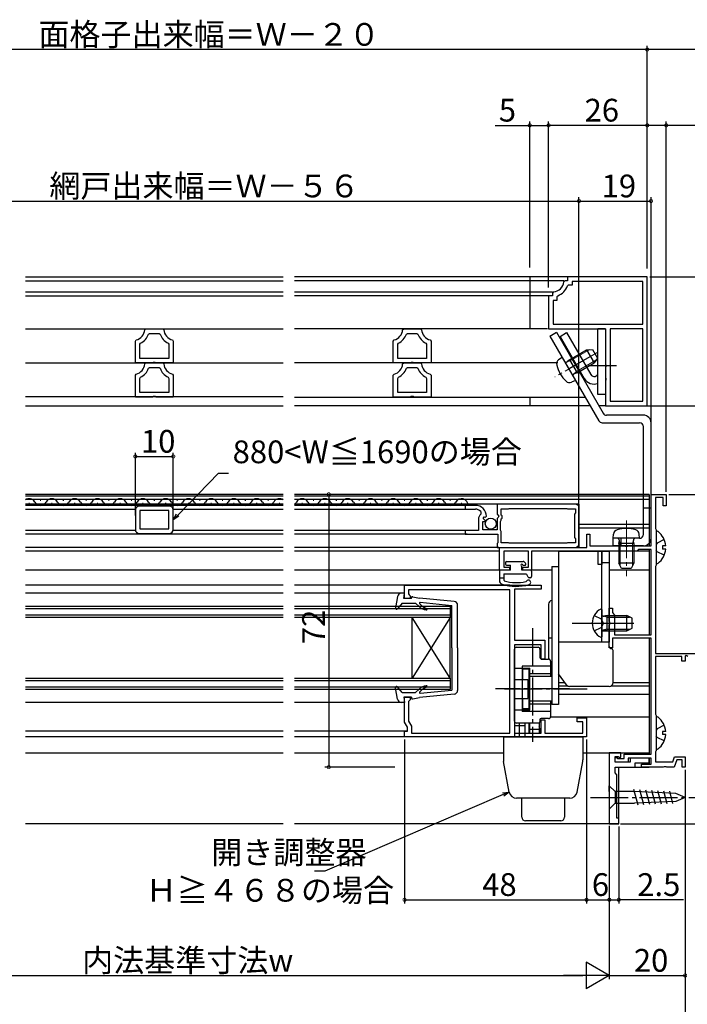
# Model space of a CAD drawing. Extents: x 0 to 990, y 0 to 1603.
# Drawn here: x 715 to 891, y 944 to 1204 of the extents above; entities that cross this region are included whole.
import ezdxf

# ---------------------------------------------------------------- set-up
doc = ezdxf.new("R2010")
doc.units = 0
doc.linetypes.add('YCENTER_1', pattern=[13, 10, -1, 1, -1])
doc.linetypes.add('YHIDDEN_1', pattern=[4, 3, -1])
for name, color, linetype in [('YKK_11', 7, 'CONTINUOUS'), ('YKK_12', 2, 'CONTINUOUS'), ('YKK_13', 4, 'CONTINUOUS'), ('YKK_D', 6, 'CONTINUOUS')]:
    doc.layers.add(name, color=color, linetype=linetype)
doc.styles.get("Standard").update_dxf_attribs({"font": 'txt', "bigfont": 'EXTFONT'})

msp = doc.modelspace()

# ---------------------------------------------------------------- linework, layer by layer
at = {"layer": 'YKK_11', "color": 0, "linetype": 'ByBlock', "lineweight": -2}
for p, q in [((859.508274, 1136.063618), (859.508271, 1135.063612)), ((880.508274, 1136.063567), (859.508274, 1136.063618)), ((880.508192, 1102.063566), (880.508274, 1136.063567)), ((880.508192, 1102.063566), (880.508274, 1136.063567)), ((858.794572, 1135.063588), (858.495818, 1134.790838)), ((859.508271, 1135.063612), (858.794572, 1135.063588)), ((859.750806, 1133.863483), (859.468014, 1133.663472)), ((860.708174, 1133.863608), (859.750806, 1133.863483)), ((860.708177, 1134.863587), (860.708174, 1133.863608)), ((879.308258, 1134.863542), (860.708177, 1134.863587)), ((879.308231, 1123.563554), (879.308258, 1134.863542)), ((854.508247, 1131.06363), (854.508226, 1122.363618)), ((855.508246, 1131.063627), (854.508247, 1131.06363)), ((855.508247, 1131.777295), (855.508246, 1131.063627)), ((855.780954, 1132.07604), (855.508247, 1131.777295)), ((856.708151, 1130.820856), (856.708149, 1129.863648)), ((856.908132, 1131.103714), (856.708151, 1130.820856)), ((855.708241, 1129.863425), (855.708226, 1123.563612)), ((856.708149, 1129.863648), (855.708241, 1129.863425)), ((855.708226, 1123.563612), (879.308231, 1123.563554)), ((747.998705, 1122.084042), (748.297788, 1122.360591)), ((748.297788, 1122.360591), (752.717389, 1122.360566)), ((748.981296, 1120.957756), (749.265114, 1121.160558)), ((749.265114, 1121.160558), (751.750038, 1121.160543)), ((751.750038, 1121.160543), (752.033851, 1120.957705)), ((752.717389, 1122.360566), (753.016462, 1122.083986)), ((815.998873, 1122.084042), (816.297956, 1122.360591)), ((816.297956, 1122.360591), (820.717557, 1122.360566)), ((816.981464, 1120.957756), (817.265282, 1121.160558)), ((817.265282, 1121.160558), (819.750206, 1121.160543)), ((819.750206, 1121.160543), (820.034019, 1120.957705)), ((820.717557, 1122.360566), (821.01663, 1122.083986)), ((854.508226, 1122.363618), (869.508226, 1122.36358)), ((869.508226, 1122.36358), (869.508218, 1113.021845)), ((870.708223, 1122.363579), (870.708177, 1103.263603)), ((879.308228, 1122.363557), (870.708223, 1122.363579)), ((879.308182, 1103.263582), (879.308228, 1122.363557)), ((879.308182, 1103.263582), (879.308228, 1122.363557)), ((745.507538, 1113.360619), (745.507569, 1119.117028)), ((745.507569, 1119.117028), (745.734872, 1119.408092)), ((746.707556, 1114.56061), (746.707577, 1118.287386)), ((746.707577, 1118.287386), (746.874266, 1118.556146)), ((754.140899, 1118.556007), (754.307565, 1118.287274)), ((754.307565, 1118.287274), (754.307547, 1114.560574)), ((755.280289, 1119.40799), (755.507566, 1119.116949)), ((755.507566, 1119.116949), (755.507538, 1113.360571)), ((813.507706, 1113.360619), (813.507737, 1119.117028)), ((813.507737, 1119.117028), (813.73504, 1119.408092)), ((814.707724, 1114.56061), (814.707745, 1118.287386)), ((814.707745, 1118.287386), (814.874434, 1118.556146)), ((822.141067, 1118.556007), (822.307733, 1118.287274)), ((822.307733, 1118.287274), (822.307715, 1114.560574)), ((823.280457, 1119.40799), (823.507734, 1119.116949)), ((823.507734, 1119.116949), (823.507706, 1113.360571)), ((749.98793, 1113.360598), (745.507538, 1113.360619)), ((754.307547, 1114.560574), (746.707556, 1114.56061)), ((754.307547, 1114.560574), (746.707556, 1114.56061)), ((747.998662, 1113.084042), (748.297745, 1113.360591)), ((748.297745, 1113.360591), (752.717346, 1113.360566)), ((750.24771, 1113.510585), (749.98793, 1113.360598)), ((750.767366, 1113.510573), (750.24771, 1113.510585)), ((751.027191, 1113.360593), (750.767366, 1113.510573)), ((755.507538, 1113.360571), (751.027191, 1113.360593)), ((752.717346, 1113.360566), (753.016419, 1113.083986)), ((817.988098, 1113.360598), (813.507706, 1113.360619)), ((822.307715, 1114.560574), (814.707724, 1114.56061)), ((822.307715, 1114.560574), (814.707724, 1114.56061)), ((815.99883, 1113.084042), (816.297913, 1113.360591)), ((816.297913, 1113.360591), (820.717514, 1113.360566)), ((818.247878, 1113.510585), (817.988098, 1113.360598)), ((818.767534, 1113.510573), (818.247878, 1113.510585)), ((819.027359, 1113.360593), (818.767534, 1113.510573)), ((823.507706, 1113.360571), (819.027359, 1113.360593)), ((820.717514, 1113.360566), (821.016587, 1113.083986)), ((869.628211, 1112.288644), (869.508201, 1112.105325)), ((869.508218, 1113.021845), (869.628228, 1112.838541)), ((869.628228, 1112.838541), (869.628211, 1112.288644)), ((745.507495, 1104.360619), (745.507526, 1110.117028)), ((745.507526, 1110.117028), (745.734829, 1110.408092)), ((748.981252, 1111.957756), (749.26507, 1112.160558)), ((749.26507, 1112.160558), (751.749994, 1112.160543)), ((751.749994, 1112.160543), (752.033807, 1111.957705)), ((755.280246, 1110.40799), (755.507523, 1110.116949)), ((755.507523, 1110.116949), (755.507495, 1104.360571)), ((813.507663, 1104.360619), (813.507693, 1110.117028)), ((813.507693, 1110.117028), (813.734997, 1110.408092)), ((816.98142, 1111.957756), (817.265238, 1112.160558)), ((817.265238, 1112.160558), (819.750162, 1112.160543)), ((819.750162, 1112.160543), (820.033975, 1111.957705)), ((823.280414, 1110.40799), (823.50769, 1110.116949)), ((823.50769, 1110.116949), (823.507663, 1104.360571)), ((869.508201, 1112.105325), (869.50821, 1109.521845)), ((746.707513, 1105.56061), (746.707534, 1109.287386)), ((746.707534, 1109.287386), (746.874223, 1109.556146)), ((754.140856, 1109.556007), (754.307522, 1109.287274)), ((754.307522, 1109.287274), (754.307504, 1105.560574)), ((814.70768, 1105.56061), (814.707701, 1109.287386)), ((814.707701, 1109.287386), (814.874391, 1109.556146)), ((822.141024, 1109.556007), (822.307689, 1109.287274)), ((822.307689, 1109.287274), (822.307671, 1105.560574)), ((869.508192, 1108.605325), (869.508176, 1102.063594)), ((869.628204, 1108.788644), (869.508192, 1108.605325)), ((869.50821, 1109.521845), (869.628219, 1109.338541)), ((869.628219, 1109.338541), (869.628204, 1108.788644)), ((754.307504, 1105.560574), (746.707513, 1105.56061)), ((754.307504, 1105.560574), (746.707513, 1105.56061)), ((750.247667, 1104.510585), (749.987887, 1104.360598)), ((750.767323, 1104.510573), (750.247667, 1104.510585)), ((751.027148, 1104.360593), (750.767323, 1104.510573)), ((822.307671, 1105.560574), (814.70768, 1105.56061)), ((822.307671, 1105.560574), (814.70768, 1105.56061)), ((818.247834, 1104.510585), (817.988055, 1104.360598)), ((818.76749, 1104.510573), (818.247834, 1104.510585)), ((819.027316, 1104.360593), (818.76749, 1104.510573)), ((749.987887, 1104.360598), (745.507495, 1104.360619)), ((755.507495, 1104.360571), (751.027148, 1104.360593)), ((817.988055, 1104.360598), (813.507663, 1104.360619)), ((823.507663, 1104.360571), (819.027316, 1104.360593)), ((869.508176, 1102.063594), (880.508192, 1102.063566)), ((870.708177, 1103.263603), (879.308182, 1103.263582)), ((881.507589, 1065.066691), (881.507589, 1078.666691)), ((881.507589, 1078.666691), (885.507589, 1078.666691)), ((885.507589, 1078.666691), (885.507589, 1075.666691)), ((861.507589, 1076.06669), (840.907589, 1076.06669)), ((840.907589, 1076.06669), (840.907589, 1073.435357)), ((884.707589, 1077.866691), (882.707589, 1077.866691)), ((882.707589, 1077.866691), (882.707589, 1069.666691)), ((884.707589, 1075.666691), (884.707589, 1077.866691)), ((745.507589, 1074.566692), (745.507589, 1069.366692)), ((754.507589, 1075.566692), (746.507589, 1075.566692)), ((754.307589, 1074.366692), (746.707589, 1074.366692)), ((746.707589, 1074.366692), (746.707589, 1069.566692)), ((754.307589, 1069.566692), (754.307589, 1074.366692)), ((755.507589, 1069.366692), (755.507589, 1074.566692)), ((835.207589, 1075.766692), (832.507589, 1075.766692)), ((832.507589, 1075.766692), (832.507589, 1074.766692)), ((832.507589, 1074.766692), (835.207589, 1074.766692)), ((836.594159, 1074.1657), (836.584934, 1073.472423)), ((840.907589, 1073.435357), (841.360797, 1072.895245)), ((842.007589, 1073.166687), (842.007589, 1074.866691)), ((842.007589, 1074.866691), (843.90759, 1074.866691)), ((843.90759, 1074.866691), (844.080794, 1074.966691)), ((844.080794, 1074.966691), (859.334383, 1074.966691)), ((859.334383, 1074.966691), (859.507587, 1074.866691)), ((859.507587, 1074.866691), (861.607589, 1074.866691)), ((861.607589, 1073.76669), (861.307589, 1073.466693)), ((861.307589, 1073.466693), (861.307589, 1067.266689)), ((861.607589, 1074.866691), (861.607589, 1073.76669)), ((862.507589, 1065.666691), (862.507589, 1075.066691)), ((885.507589, 1075.666691), (884.707589, 1075.666691)), ((836.007579, 1072.066692), (836.007579, 1069.16669)), ((837.107598, 1069.266687), (837.107598, 1071.466692)), ((837.107598, 1071.466692), (837.741226, 1071.466692)), ((837.266478, 1072.290641), (837.536868, 1072.758971)), ((837.843505, 1071.713614), (837.266478, 1072.290641)), ((837.536868, 1072.758971), (837.855825, 1072.673507)), ((837.741226, 1071.466692), (837.843505, 1071.713614)), ((837.855825, 1072.673507), (838.107589, 1072.866692)), ((841.207589, 1072.566688), (840.907589, 1072.266688)), ((840.907589, 1072.266688), (840.907589, 1069.266687)), ((841.360798, 1072.895245), (841.207589, 1072.566688)), ((841.807589, 1071.520281), (842.007589, 1071.866693)), ((841.807589, 1069.213101), (841.807589, 1071.520281)), ((842.207592, 1072.966687), (842.007589, 1073.166687)), ((842.007589, 1071.866693), (842.007589, 1072.166687)), ((842.007592, 1072.166687), (842.207592, 1072.366687)), ((842.207592, 1072.366687), (842.207592, 1072.966687)), ((746.507589, 1068.366692), (754.507589, 1068.366692)), ((746.707589, 1069.566692), (754.307589, 1069.566692)), ((746.707589, 1069.566692), (754.307589, 1069.566692)), ((836.007579, 1069.16669), (832.507589, 1069.16669)), ((832.507589, 1069.16669), (832.507589, 1068.16669)), ((832.507589, 1068.16669), (841.107589, 1068.16669)), ((840.907589, 1069.266687), (837.107598, 1069.266687)), ((841.107589, 1068.16669), (841.107589, 1065.866687)), ((842.007589, 1068.866689), (841.807589, 1069.213101)), ((842.007589, 1065.866691), (842.007589, 1068.866689)), ((864.607589, 1064.666691), (864.607589, 1068.166691)), ((864.607589, 1068.166691), (865.407589, 1068.166691)), ((865.407589, 1068.166691), (865.407589, 1065.066691)), ((882.707589, 1069.666691), (882.807589, 1069.493486)), ((882.807589, 1069.493486), (882.907589, 1069.320281)), ((882.907589, 1069.320281), (882.907589, 1060.013101)), ((841.107589, 1065.866687), (840.907589, 1065.666696)), ((840.907589, 1065.666696), (840.907589, 1064.666691)), ((843.907588, 1065.866691), (842.007589, 1065.866691)), ((844.080792, 1065.766691), (843.907588, 1065.866691)), ((859.334385, 1065.766691), (844.080792, 1065.766691)), ((859.507589, 1065.866691), (859.334385, 1065.766691)), ((861.607589, 1065.866691), (859.507589, 1065.866691)), ((861.307589, 1067.266689), (861.607589, 1066.966692)), ((861.607589, 1066.966692), (861.607589, 1065.866691)), ((840.907589, 1064.666691), (861.507589, 1064.666691)), ((841.507589, 1058.666691), (841.507589, 1064.666691)), ((841.507589, 1064.666691), (864.607589, 1064.666691)), ((849.207589, 1063.666691), (842.707589, 1063.666691)), ((842.707589, 1063.666691), (842.707589, 1059.466691)), ((849.207589, 1059.466691), (849.207589, 1063.666691)), ((867.607589, 1063.666691), (850.007589, 1063.666691)), ((850.007589, 1063.666691), (850.007589, 1058.666691)), ((865.407589, 1065.066691), (874.549331, 1065.066691)), ((867.607589, 1060.166691), (867.607589, 1063.666691)), ((877.807589, 1063.666691), (868.507589, 1063.666691)), ((868.507589, 1063.666691), (868.507589, 1060.166691)), ((874.549331, 1065.066691), (874.732634, 1064.946691)), ((874.732634, 1064.946691), (875.282544, 1064.946691)), ((875.282544, 1064.946691), (875.465847, 1065.066691)), ((875.465847, 1065.066691), (881.507589, 1065.066691)), ((878.007589, 1063.866691), (877.807589, 1063.666691)), ((878.207589, 1064.066691), (878.007589, 1063.866691)), ((881.507589, 1064.066691), (878.207589, 1064.066691)), ((881.507589, 1041.566691), (881.507589, 1064.066691)), ((844.207589, 1058.666691), (841.507589, 1058.666691)), ((842.707589, 1059.466691), (844.207589, 1059.466691)), ((844.207589, 1059.466691), (844.207589, 1058.666691)), ((847.707589, 1058.666691), (847.707589, 1059.466691)), ((847.707589, 1059.466691), (849.207589, 1059.466691)), ((850.007589, 1058.666691), (847.707589, 1058.666691)), ((868.507589, 1060.166691), (867.607589, 1060.166691)), ((882.807589, 1059.839896), (882.707589, 1059.666691)), ((882.707589, 1059.666691), (882.707589, 1036.666691)), ((882.907589, 1060.013101), (882.807589, 1059.839896)), ((816.507589, 1051.166691), (816.507589, 1054.666691)), ((816.507589, 1054.666691), (852.507589, 1054.666691)), ((844.307589, 1053.466691), (817.507589, 1053.466691)), ((817.507589, 1053.466691), (817.507589, 1052.366691)), ((844.307589, 1015.666683), (844.307589, 1053.466691)), ((852.507589, 1053.666691), (845.507589, 1053.666691)), ((845.507589, 1053.666691), (845.507589, 1049.666657)), ((852.507589, 1054.666691), (852.507589, 1053.666691)), ((818.007589, 1051.166691), (816.507589, 1051.166691)), ((817.507589, 1052.366691), (817.707589, 1052.166691)), ((817.707589, 1052.166691), (818.007589, 1051.866691)), ((818.007589, 1051.866691), (818.007589, 1051.166691)), ((845.507589, 1049.666657), (845.507589, 1041.066657)), ((870.507589, 1045.124949), (870.507589, 1048.666691)), ((870.507589, 1048.666691), (871.307589, 1048.666691)), ((871.307589, 1048.666691), (871.307589, 1047.466691)), ((871.307589, 1047.466691), (871.607589, 1047.166691)), ((870.627589, 1044.941646), (870.507589, 1045.124949)), ((870.627589, 1044.391736), (870.627589, 1044.941646)), ((871.607589, 1047.166691), (871.907589, 1046.866691)), ((871.907589, 1046.866691), (871.907589, 1041.566691)), ((870.507589, 1044.208433), (870.627589, 1044.391736)), ((870.507589, 1038.166691), (870.507589, 1044.208433)), ((845.507589, 1041.066657), (845.507589, 1040.166993)), ((845.507589, 1040.166993), (853.507589, 1040.166993)), ((853.507589, 1040.166993), (853.507589, 1035.166993)), ((881.507589, 1040.666691), (871.307589, 1040.666691)), ((871.307589, 1040.666691), (871.307589, 1038.166691)), ((871.907589, 1041.566691), (881.507589, 1041.566691)), ((881.507589, 1010.066691), (881.507589, 1040.666691)), ((852.507589, 1038.966993), (845.507589, 1038.966993)), ((845.507589, 1038.966993), (845.507589, 1015.666683)), ((852.507589, 1035.166993), (852.507589, 1038.966993)), ((871.307589, 1038.166691), (870.507589, 1038.166691)), ((853.507589, 1035.166993), (852.507589, 1035.166993)), ((882.707589, 1036.666691), (917.507589, 1036.666691)), ((889.607589, 1035.866691), (882.707589, 1035.866691)), ((882.707589, 1035.866691), (882.707589, 1020.666691)), ((889.607589, 1034.666691), (889.607589, 1035.866691)), ((890.507589, 1034.666691), (889.607589, 1034.666691)), ((890.80759, 1036.113101), (890.507589, 1035.939896)), ((890.507589, 1035.939896), (890.507589, 1034.666691)), ((891.234383, 1035.866691), (890.80759, 1036.113101)), ((816.507589, 1018.566682), (816.507589, 1025.166691)), ((816.507589, 1025.166691), (818.007619, 1025.166691)), ((817.707619, 1024.166691), (817.507619, 1023.966691)), ((817.507619, 1023.966691), (817.507619, 1018.834579)), ((818.007619, 1024.466691), (817.707619, 1024.166691)), ((818.007619, 1025.166691), (818.007619, 1024.466691)), ((817.507619, 1018.834579), (818.307589, 1017.448992)), ((852.507589, 1015.666683), (852.507589, 1019.166993)), ((852.507589, 1019.166993), (853.507589, 1019.166993)), ((853.507589, 1019.166993), (853.507589, 1015.666683)), ((862.007947, 1018.666191), (862.007947, 1019.666191)), ((862.007947, 1019.666191), (864.507589, 1019.666191)), ((864.507589, 1019.666191), (864.507589, 1014.666683)), ((882.707589, 1020.666691), (882.807589, 1020.493486)), ((882.807589, 1020.493486), (882.907589, 1020.320281)), ((882.907589, 1020.320281), (882.907589, 1011.013101)), ((817.307589, 1017.181041), (816.507589, 1018.566682)), ((816.507589, 1014.666682), (816.507589, 1016.166682)), ((816.507589, 1016.166682), (817.307589, 1016.166682)), ((817.307589, 1016.166682), (817.307589, 1017.181041)), ((818.307589, 1017.448992), (818.307589, 1015.666683)), ((863.507947, 1018.666191), (862.007947, 1018.666191)), ((863.507947, 1015.666683), (863.507947, 1018.666191)), ((864.507589, 1014.666683), (816.507589, 1014.666682)), ((818.307589, 1015.666683), (844.307589, 1015.666683)), ((845.507589, 1015.666683), (852.507589, 1015.666683)), ((853.507589, 1015.666683), (863.507947, 1015.666683)), ((882.907589, 1011.013101), (882.807589, 1010.839896)), ((870.507589, 1010.466691), (870.507589, 991.666691)), ((873.507589, 1010.466691), (870.507589, 1010.466691)), ((870.507589, 1010.466691), (870.507589, 991.666691)), ((872.007589, 1007.966691), (872.007589, 1009.466691)), ((872.007589, 1009.466691), (872.807589, 1009.466691)), ((872.007589, 1007.966691), (872.007589, 1009.166691)), ((872.007589, 1009.166691), (872.507589, 1009.166691)), ((872.507589, 1009.166691), (872.707589, 1008.966691)), ((872.707589, 1008.966691), (874.407589, 1008.966691)), ((872.807589, 1009.466691), (873.007589, 1009.266691)), ((873.007589, 1009.266691), (873.507589, 1009.266691)), ((873.507589, 1009.266691), (873.507589, 1010.466691)), ((874.407589, 1008.966691), (874.407589, 1010.066691)), ((874.407589, 1010.066691), (881.507589, 1010.066691)), ((881.507589, 1009.066691), (875.507589, 1009.066691)), ((875.507589, 1009.066691), (875.507589, 1007.966691)), ((881.007589, 1009.066691), (876.007589, 1009.066691)), ((876.007589, 1009.066691), (876.007589, 1007.966691)), ((881.007589, 1007.766691), (881.007589, 1009.066691)), ((881.507589, 1007.466691), (881.507589, 1009.066691)), ((882.807589, 1010.839896), (882.707589, 1010.666691)), ((882.707589, 1010.666691), (882.707589, 1008.066691)), ((887.265806, 1008.066691), (887.738966, 1009.366691)), ((888.299133, 1008.566691), (887.60759, 1006.666691)), ((887.738966, 1009.366691), (890.507589, 1009.366691)), ((889.707589, 1008.566691), (888.299133, 1008.566691)), ((889.707589, 1006.666691), (889.707589, 1008.566691)), ((890.507589, 1009.366691), (890.507589, 1006.666691)), ((876.007589, 1007.966691), (872.007589, 1007.966691)), ((875.507589, 1007.966691), (872.007589, 1007.966691)), ((872.007589, 1005.166691), (872.007589, 1006.666691)), ((872.007589, 1006.666691), (877.307589, 1006.666691)), ((877.307589, 1006.666691), (877.307589, 1007.766691)), ((877.307589, 1007.766691), (881.007589, 1007.766691)), ((879.007589, 1006.666691), (879.007589, 1007.466691)), ((879.007589, 1007.466691), (881.507589, 1007.466691)), ((884.749331, 1006.666691), (879.007589, 1006.666691)), ((882.707589, 1008.066691), (887.265806, 1008.066691)), ((884.932634, 1006.786691), (884.749331, 1006.666691)), ((885.482544, 1006.786691), (884.932634, 1006.786691)), ((885.665847, 1006.666691), (885.482544, 1006.786691)), ((887.60759, 1006.666691), (885.665847, 1006.666691)), ((890.507589, 1006.666691), (889.707589, 1006.666691)), ((872.507589, 1004.666691), (872.007589, 1005.166691)), ((872.507589, 993.166691), (872.507589, 1004.666691)), ((873.007589, 993.166691), (872.507589, 993.166691)), ((873.007589, 991.666691), (873.007589, 993.166691)), ((870.507589, 991.666691), (873.007589, 991.666691))]:
    msp.add_line(p, q, dxfattribs=at)
for centre, radius, start, end in [((855.508262, 1135.063602), 2.999982, 275.215273, 354.783354), ((855.508228, 1135.063568), 4.200021, 289.469729, 340.527488), ((745.00789, 1122.318681), 3.000005, 284.023922, 355.514158), ((745.007895, 1122.318684), 4.200005, 296.383273, 341.093175), ((756.007284, 1122.318539), 4.200006, 198.905474, 243.616522), ((756.007279, 1122.318575), 3.000003, 184.484886, 255.975924), ((813.008058, 1122.318681), 3.000005, 284.023922, 355.514158), ((813.008062, 1122.318684), 4.200005, 296.383273, 341.093175), ((824.007452, 1122.318539), 4.200006, 198.905474, 243.616522), ((824.007447, 1122.318575), 3.000003, 184.484886, 255.975924), ((745.007847, 1113.318681), 3.000005, 284.023922, 355.514158), ((756.007235, 1113.318575), 3.000003, 184.484886, 255.975924), ((813.008015, 1113.318681), 3.000005, 284.023922, 355.514158), ((824.007403, 1113.318575), 3.000003, 184.484886, 255.975924), ((745.007851, 1113.318684), 4.200005, 296.383273, 341.093175), ((756.007241, 1113.318539), 4.200006, 198.905474, 243.616522), ((813.008019, 1113.318684), 4.200005, 296.383273, 341.093175), ((824.007409, 1113.318539), 4.200006, 198.905474, 243.616522), ((861.507589, 1075.066691), 1, 359.999981, 90.00002), ((746.507589, 1074.566692), 1, 90.000009, 179.999991), ((754.507589, 1074.566692), 1, 0.000009, 89.999991), ((835.207589, 1072.866692), 2.9, 359.999981, 90.00002), ((835.207589, 1072.866692), 1.9, 43.132531, 90.00002), ((838.007579, 1072.066692), 2, 135.342639, 180.000001), ((746.507589, 1069.366692), 1, 180.000009, 269.999991), ((754.507589, 1069.366692), 1, 270.000009, 359.999991), ((861.507589, 1065.666691), 1, 270, 359.999981)]:
    msp.add_arc(centre, radius, start, end, dxfattribs=at)
at = {"layer": 'YKK_12', "linetype": 'Continuous'}
for p, q in [((716.507589, 1136.06096), (784.507589, 1136.06096)), ((849.507925, 1136.060339), (787.507589, 1136.06058)), ((849.507925, 1136.060339), (849.507859, 1122.360326)), ((716.507589, 1135.060929), (784.507589, 1135.060929)), ((849.50792, 1135.060308), (787.507589, 1135.06055)), ((716.507589, 1132.074623), (784.507589, 1132.074623)), ((716.507589, 1131.06096), (784.507589, 1131.06096)), ((849.507905, 1132.074002), (787.507589, 1132.074244)), ((849.507901, 1131.060339), (787.507589, 1131.06058)), ((716.507589, 1122.360947), (784.507589, 1122.360947)), ((849.507859, 1122.360326), (787.507589, 1122.360568)), ((716.507589, 1113.360963), (784.507589, 1113.360963)), ((856.932024, 1113.360306), (787.507589, 1113.36058)), ((784.507589, 1104.361108), (716.507589, 1104.361108)), ((716.507589, 1102.06096), (784.507589, 1102.06096)), ((787.507589, 1104.360721), (864.084062, 1104.360417)), ((849.507761, 1102.060339), (787.507589, 1102.06058)), ((849.507772, 1104.360487), (849.507761, 1102.060339)), ((717.607589, 1076.266692), (717.407589, 1076.266692)), ((720.607589, 1077.026692), (720.407589, 1077.026692)), ((723.607589, 1076.266692), (723.407589, 1076.266692)), ((726.607589, 1077.026692), (726.407589, 1077.026692)), ((729.607589, 1076.266692), (729.407589, 1076.266692)), ((732.607589, 1077.026692), (732.407589, 1077.026692)), ((735.607589, 1076.266692), (735.407589, 1076.266692)), ((738.607589, 1077.026692), (738.407589, 1077.026692)), ((741.607589, 1076.266692), (741.407589, 1076.266692)), ((744.607589, 1077.026692), (744.407589, 1077.026692)), ((747.607589, 1076.266692), (747.407589, 1076.266692)), ((750.607589, 1077.026692), (750.407589, 1077.026692)), ((753.607589, 1076.266692), (753.407589, 1076.266692)), ((756.607589, 1077.026692), (756.407589, 1077.026692)), ((759.607589, 1076.266692), (759.407589, 1076.266692)), ((762.607589, 1077.026692), (762.407589, 1077.026692)), ((765.607589, 1076.266692), (765.407589, 1076.266692)), ((768.607589, 1077.026692), (768.407589, 1077.026692)), ((771.607589, 1076.266692), (771.407589, 1076.266692)), ((774.607589, 1077.026692), (774.407589, 1077.026692)), ((777.607589, 1076.266692), (777.407589, 1076.266692)), ((780.607589, 1077.026692), (780.407589, 1077.026692)), ((783.607589, 1076.266692), (783.407589, 1076.266692)), ((789.607589, 1076.266692), (789.407589, 1076.266692)), ((792.607589, 1077.026692), (792.407589, 1077.026692)), ((795.607589, 1076.266692), (795.407589, 1076.266692)), ((798.607589, 1077.026692), (798.407589, 1077.026692)), ((801.607589, 1076.266692), (801.407589, 1076.266692)), ((804.607589, 1077.026692), (804.407589, 1077.026692)), ((807.607589, 1076.266692), (807.407589, 1076.266692)), ((810.607589, 1077.026692), (810.407589, 1077.026692)), ((813.607589, 1076.266692), (813.407589, 1076.266692)), ((816.607589, 1077.026692), (816.407589, 1077.026692)), ((819.607589, 1076.266692), (819.407589, 1076.266692)), ((822.607589, 1077.026692), (822.407589, 1077.026692)), ((825.607589, 1076.266692), (825.407589, 1076.266692)), ((828.607589, 1077.026692), (828.407589, 1077.026692)), ((831.607589, 1076.266692), (831.407589, 1076.266692)), ((716.507589, 1049.166691), (784.507589, 1049.166691)), ((784.507589, 1048.466691), (716.507589, 1048.466691)), ((787.507589, 1049.166691), (828.507589, 1049.166691)), ((828.507589, 1048.466691), (787.507589, 1048.466691)), ((828.507589, 1049.166691), (828.507589, 1046.166691)), ((716.507589, 1046.866691), (784.507589, 1046.866691)), ((784.507589, 1046.166691), (716.507589, 1046.166691)), ((787.507589, 1046.866691), (828.507589, 1046.866691)), ((828.507589, 1046.166691), (787.507589, 1046.166691)), ((818.507589, 1030.166691), (818.507589, 1046.166691)), ((828.507589, 1030.166691), (818.507589, 1046.166691)), ((828.507589, 1046.166691), (818.507589, 1030.166691)), ((828.507589, 1030.166691), (828.507589, 1046.166691)), ((716.507589, 1030.166691), (784.507589, 1030.166691)), ((784.507589, 1029.466691), (716.507589, 1029.466691)), ((787.507589, 1030.166691), (828.507589, 1030.166691)), ((828.507589, 1029.466691), (787.507589, 1029.466691)), ((828.507589, 1030.166691), (828.507589, 1027.166691)), ((716.507589, 1027.866691), (784.507589, 1027.866691)), ((784.507589, 1027.166691), (716.507589, 1027.166691)), ((787.507589, 1027.866691), (828.507589, 1027.866691)), ((828.507589, 1027.166691), (787.507589, 1027.166691))]:
    msp.add_line(p, q, dxfattribs=at)
at = {"layer": 'YKK_12'}
for p, q in [((784.507589, 1078.666691), (716.507589, 1078.666691)), ((881.007589, 1078.666691), (787.507589, 1078.666691)), ((881.007589, 1078.666691), (881.007589, 1065.066691)), ((784.507589, 1078.166691), (716.507589, 1078.166691)), ((784.507589, 1077.266691), (716.507589, 1077.266691)), ((784.507589, 1076.066691), (716.507589, 1076.066691)), ((881.007589, 1078.166691), (787.507589, 1078.166691)), ((881.007589, 1077.266691), (787.507589, 1077.266691)), ((862.507589, 1076.066691), (787.507589, 1076.066691)), ((862.507589, 1076.066691), (862.507589, 1064.666691)), ((784.507589, 1075.766692), (716.507589, 1075.766692)), ((716.507589, 1074.766692), (745.527793, 1074.766692)), ((755.487385, 1074.766692), (784.507589, 1074.766692)), ((833.007589, 1075.766692), (787.507589, 1075.766692)), ((787.507589, 1074.766692), (833.007589, 1074.766692)), ((745.507589, 1069.16669), (716.507589, 1069.16669)), ((784.507589, 1068.16669), (716.507589, 1068.16669)), ((784.507589, 1069.16669), (755.507589, 1069.16669)), ((833.007589, 1069.16669), (787.507589, 1069.16669)), ((833.007589, 1068.16669), (787.507589, 1068.16669)), ((881.007589, 1070.666691), (862.507589, 1070.666691)), ((881.007589, 1069.766691), (862.507589, 1069.766691)), ((784.507589, 1064.666691), (716.507589, 1064.666691)), ((784.507589, 1063.666691), (716.507589, 1063.666691)), ((841.407589, 1064.666691), (787.507589, 1064.666691)), ((841.507589, 1063.666691), (787.507589, 1063.666691)), ((881.007589, 1063.666691), (850.307589, 1063.666691)), ((881.007589, 1064.066691), (881.007589, 1041.566691)), ((784.507589, 1058.666691), (716.507589, 1058.666691)), ((843.907589, 1058.666691), (787.507589, 1058.666691)), ((855.307589, 1058.666691), (848.007589, 1058.666691)), ((881.007589, 1058.666691), (870.507589, 1058.666691)), ((784.507589, 1054.666691), (716.507589, 1054.666691)), ((784.507589, 1052.566685), (716.507589, 1052.56667)), ((844.307589, 1054.666691), (787.507589, 1054.666691)), ((816.507589, 1052.566692), (787.507589, 1052.566686)), ((881.007589, 1040.666691), (881.007589, 1010.066691)), ((857.107589, 1028.966691), (858.793481, 1028.966691)), ((857.107589, 1028.166691), (859.422531, 1028.166691)), ((871.107274, 1028.166691), (881.007589, 1028.166691)), ((871.507589, 1028.966691), (881.007589, 1028.966691)), ((857.107589, 1025.966691), (881.007589, 1025.966691)), ((784.507589, 1023.766691), (716.507589, 1023.766691)), ((816.507589, 1023.766691), (787.507589, 1023.766691)), ((855.004953, 1019.964063), (881.007589, 1019.966691)), ((784.507589, 1016.166691), (716.507589, 1016.166691)), ((817.009878, 1016.166691), (787.507589, 1016.166691)), ((784.507589, 1014.666682), (716.507589, 1014.666682)), ((844.307589, 1014.666682), (787.507589, 1014.666682)), ((716.507589, 1010.466691), (784.507589, 1010.466691)), ((787.507589, 1010.466691), (842.557954, 1010.466691)), ((863.557954, 1010.466691), (881.007589, 1010.466691)), ((881.007589, 1009.066691), (881.007589, 1007.466691)), ((873.007589, 991.666691), (873.007589, 1006.666691)), ((873.007589, 1006.666691), (881.007589, 1006.666691)), ((784.507589, 991.666691), (716.507589, 991.666691)), ((873.007589, 991.666691), (787.507589, 991.666691))]:
    msp.add_line(p, q, dxfattribs=at)
at = {"layer": 'YKK_12', "linetype": 'Continuous'}
for centre, start, end in [((717.507589, 1075.808283), 29.202545, 125.58666), ((717.507589, 1075.808283), 29.202545, 70.052223), ((720.507589, 1077.485101), 209.202545, 330.797455), ((723.507589, 1075.808283), 29.202545, 150.797455), ((723.507589, 1075.808283), 29.202545, 70.052223), ((726.507589, 1077.485101), 209.202545, 330.797455), ((729.507589, 1075.808283), 29.202545, 150.797455), ((732.507589, 1077.485101), 209.202545, 330.797455), ((735.507589, 1075.808283), 29.202545, 150.797455), ((738.507589, 1077.485101), 209.202545, 330.797455), ((741.507589, 1075.808283), 29.202545, 150.797455), ((744.507589, 1077.485101), 209.202545, 330.797455), ((747.507589, 1075.808283), 29.202545, 150.797455), ((750.507589, 1077.485101), 209.202545, 330.797455), ((753.507589, 1075.808283), 29.202545, 150.797455), ((753.507589, 1075.808283), 29.202545, 70.052223), ((756.507589, 1077.485101), 209.202545, 330.797455), ((759.507589, 1075.808283), 29.202545, 150.797455), ((762.507589, 1077.485101), 209.202545, 330.797455), ((765.507589, 1075.808283), 29.202545, 150.797455), ((768.507589, 1077.485101), 209.202545, 330.797455), ((771.507589, 1075.808283), 29.202545, 150.797455), ((774.507589, 1077.485101), 209.202545, 330.797455), ((777.507589, 1075.808283), 29.202545, 150.797455), ((780.507589, 1077.485101), 209.202545, 330.797455), ((783.507589, 1075.808283), 54.41334, 150.797455), ((786.507589, 1077.485101), 305.58666, 330.797455), ((789.507589, 1075.808283), 29.202545, 150.797455), ((792.507589, 1077.485101), 209.202545, 330.797455), ((795.507589, 1075.808283), 29.202545, 150.797455), ((798.507589, 1077.485101), 209.202545, 330.797455), ((801.507589, 1075.808283), 29.202545, 150.797455), ((804.507589, 1077.485101), 209.202545, 330.797455), ((807.507589, 1075.808283), 29.202545, 150.797455), ((810.507589, 1077.485101), 209.202545, 330.797455), ((813.507589, 1075.808283), 29.202545, 150.797455), ((816.507589, 1077.485101), 209.202545, 330.797455), ((819.507589, 1075.808283), 29.202545, 150.797455), ((822.507589, 1077.485101), 209.202545, 330.797455), ((825.507589, 1075.808283), 29.202545, 150.797455), ((828.507589, 1077.485101), 209.202545, 330.797455), ((831.507589, 1075.808283), 356.428975, 150.797455)]:
    msp.add_arc(centre, 1.718409, start, end, dxfattribs=at)
at = {"layer": 'YKK_13', "linetype": 'Continuous'}
for p, q in [((859.508292, 1136.060697), (849.508258, 1136.060721)), ((858.494618, 1135.060669), (849.508256, 1135.060691)), ((854.908274, 1131.060708), (849.508246, 1131.060721)), ((855.494125, 1132.074371), (849.508249, 1132.074385)), ((854.208256, 1122.360698), (849.508225, 1122.360709)), ((854.803855, 1120.434681), (856.535908, 1121.434677)), ((854.803855, 1120.434681), (867.719599, 1098.063831)), ((856.535908, 1121.434677), (868.874303, 1100.06383)), ((857.505707, 1120.362086), (859.237763, 1121.362077)), ((857.505707, 1120.362086), (863.909788, 1109.269768)), ((859.237763, 1121.362077), (865.641844, 1110.26976)), ((867.507844, 1105.063305), (867.507927, 1122.363305)), ((869.507927, 1122.363295), (867.507927, 1122.363305)), ((869.507927, 1122.363295), (869.507844, 1105.063295)), ((869.507844, 1105.063295), (867.507844, 1105.063305)), ((865.412028, 1102.060683), (849.508176, 1102.060721)), ((869.508195, 1102.060673), (867.721429, 1102.060677)), ((879.503857, 1099.563825), (869.740329, 1099.563828)), ((868.585625, 1097.563829), (878.503856, 1097.563825)), ((881.503855, 1067.066362), (881.503855, 1097.563825)), ((879.503855, 1068.066362), (879.503855, 1096.563825)), ((879.503855, 1075.066343), (881.503855, 1075.066338)), ((882.907589, 1068.642373), (882.907589, 1060.691009)), ((878.503855, 1067.066362), (871.504256, 1067.066362)), ((871.504256, 1065.066508), (871.504256, 1067.066362)), ((873.504256, 1067.066362), (873.504256, 1065.066362)), ((879.503855, 1065.066362), (871.504256, 1065.066362)), ((885.390521, 1065.091691), (884.507589, 1065.091691)), ((884.507589, 1065.091691), (884.507589, 1064.241691)), ((885.390521, 1064.241691), (884.507589, 1064.241691)), ((843.107589, 1060.666691), (843.107589, 1060.266691)), ((843.407589, 1060.966691), (847.807589, 1060.966691)), ((848.419721, 1060.478823), (848.019721, 1060.878823)), ((841.507589, 1058.366691), (841.507589, 1055.909714)), ((844.407589, 1058.666691), (841.807589, 1058.666691)), ((843.407589, 1059.966691), (844.407589, 1059.966691)), ((844.407589, 1058.666691), (844.407589, 1059.966691)), ((847.407589, 1058.666691), (847.407589, 1059.716691)), ((849.707589, 1058.666691), (847.407589, 1058.666691)), ((847.657589, 1059.966691), (848.207589, 1059.966691)), ((850.007589, 1058.366691), (850.007589, 1056.966691)), ((841.507589, 1056.666691), (842.707589, 1056.666691)), ((842.707589, 1057.666691), (848.457034, 1057.666691)), ((842.707589, 1057.666691), (842.707589, 1056.045283)), ((849.120986, 1056.816691), (848.716841, 1057.516691)), ((849.707589, 1056.666691), (849.380794, 1056.666691)), ((816.507589, 1052.566691), (815.643057, 1052.566691)), ((816.307589, 1051.166691), (816.507589, 1052.566691)), ((814.659, 1051.744543), (814.112372, 1048.720047)), ((815.907589, 1049.966691), (814.636075, 1048.472284)), ((815.907589, 1049.966691), (819.407589, 1049.966691)), ((818.307589, 1051.166691), (816.307589, 1051.166691)), ((818.307589, 1051.166691), (818.307589, 1051.366691)), ((818.669823, 1051.660165), (820.407589, 1051.291656)), ((820.328909, 1049.045371), (819.407589, 1049.966691)), ((829.602505, 1050.414957), (820.407589, 1051.291656)), ((820.626572, 1050.165788), (829.007589, 1049.366691)), ((829.007589, 1038.166691), (829.007589, 1049.366691)), ((830.507589, 1038.166691), (830.507589, 1049.419472)), ((854.507598, 1049.666983), (854.507598, 1035.287392)), ((868.507589, 1048.262347), (868.507589, 1041.071034)), ((869.907589, 1046.287691), (868.892493, 1046.527806)), ((869.907589, 1046.666691), (869.095195, 1046.522114)), ((869.907589, 1042.666691), (869.907589, 1046.666691)), ((869.907589, 1046.666691), (875.107589, 1046.666691)), ((869.907589, 1046.287691), (875.865589, 1046.287691)), ((875.107589, 1042.666691), (875.107589, 1046.666691)), ((876.507589, 1045.966691), (875.107589, 1046.666691)), ((876.507589, 1043.366691), (876.507589, 1045.966691)), ((869.907589, 1043.045691), (868.892493, 1042.805575)), ((869.907589, 1042.666691), (869.095195, 1042.811268)), ((869.907589, 1043.045691), (875.865589, 1043.045691)), ((869.907589, 1042.666691), (875.107589, 1042.666691)), ((875.107589, 1042.666691), (876.507589, 1043.366691)), ((870.507589, 1038.466927), (870.507589, 1039.666691)), ((829.007589, 1038.166691), (829.007589, 1026.966691)), ((830.507589, 1038.166691), (830.507589, 1026.913911)), ((845.504953, 1018.814202), (845.504953, 1037.814202)), ((846.004953, 1038.314202), (851.704953, 1038.314202)), ((852.204953, 1037.814202), (852.204953, 1035.664202)), ((871.507589, 1028.966927), (871.507589, 1037.466927)), ((852.704953, 1035.164202), (854.504953, 1035.164202)), ((855.004953, 1034.664202), (855.004953, 1030.564202)), ((847.504953, 1033.314202), (847.504953, 1021.314202)), ((855.004953, 1033.314202), (847.504953, 1033.314202)), ((847.504953, 1032.814202), (849.504953, 1032.814202)), ((849.504953, 1021.814202), (849.504953, 1032.814202)), ((855.307589, 1033.846939), (855.004953, 1034.270629)), ((847.504953, 1029.814202), (849.004953, 1029.814202)), ((849.004953, 1029.814202), (849.004953, 1024.814202)), ((855.004953, 1031.314202), (849.504953, 1031.314202)), ((859.208482, 1028.385689), (857.107589, 1031.326939)), ((814.659, 1024.588839), (814.112372, 1027.613336)), ((815.907589, 1026.366691), (814.636075, 1027.861098)), ((820.328909, 1027.288012), (819.407589, 1026.366691)), ((820.626572, 1026.167594), (829.007589, 1026.966691)), ((870.507589, 1027.966927), (860.022216, 1027.966927)), ((815.907589, 1026.366691), (819.407589, 1026.366691)), ((818.307589, 1025.166691), (816.307589, 1025.166691)), ((816.307589, 1025.166691), (816.507589, 1023.766691)), ((818.307589, 1025.166691), (818.307589, 1024.966691)), ((818.669823, 1024.673217), (820.407589, 1025.041726)), ((829.602505, 1025.918425), (820.407589, 1025.041726)), ((847.504953, 1024.814202), (849.004953, 1024.814202)), ((855.004953, 1024.064202), (855.004953, 1019.964202)), ((816.507589, 1023.766691), (815.643057, 1023.766691)), ((847.504953, 1021.814202), (849.504953, 1021.814202)), ((855.004953, 1023.314202), (849.504953, 1023.314202)), ((855.004953, 1021.314202), (847.504953, 1021.314202)), ((852.204953, 1019.164202), (852.204953, 1018.614202)), ((854.504953, 1019.464202), (852.504953, 1019.464202)), ((882.907589, 1019.642373), (882.907589, 1011.691009)), ((845.607954, 1017.666682), (846.807954, 1017.666682)), ((845.607954, 1014.666682), (845.607954, 1017.666682)), ((851.904953, 1018.314202), (846.004953, 1018.314202)), ((846.807954, 1014.666682), (846.807954, 1018.166993)), ((846.807954, 1014.666682), (846.807954, 1017.666682)), ((846.807954, 1017.666682), (848.307954, 1017.666682)), ((848.307954, 1014.666682), (848.307954, 1018.166993)), ((849.307954, 1018.166993), (849.307954, 1015.666993)), ((849.507954, 1015.666993), (849.507954, 1018.166993)), ((849.507954, 1016.666682), (852.007954, 1016.666682)), ((852.007954, 1018.166993), (852.007954, 1015.666993)), ((852.107954, 1016.966682), (852.107954, 1015.666993)), ((842.557954, 1014.666682), (842.557954, 1008.551104)), ((842.557954, 1014.666682), (863.557954, 1014.666682)), ((863.557954, 1014.666682), (863.557954, 1008.551104)), ((885.390521, 1016.091691), (884.507589, 1016.091691)), ((884.507589, 1016.091691), (884.507589, 1015.241691)), ((885.390521, 1015.241691), (884.507589, 1015.241691)), ((844.095403, 1000.10095), (842.591678, 1008.185371)), ((862.020504, 1000.10095), (863.524229, 1008.185371)), ((870.50876, 1000.213701), (870.50876, 1001.763701)), ((870.50876, 1001.763701), (872.05876, 1000.213701)), ((878.100934, 996.641152), (877.00303, 1000.738586)), ((879.634264, 996.714245), (878.576036, 1000.663602)), ((881.167593, 996.787337), (880.149042, 1000.588619)), ((860.054228, 998.466682), (846.061679, 998.466682)), ((847.407954, 993.466682), (847.407954, 998.466682)), ((858.707954, 998.466682), (858.707954, 993.466682)), ((870.50876, 1000.213701), (870.50876, 997.113701)), ((877.175427, 1000.213701), (872.05876, 1000.213701)), ((872.05876, 1000.213701), (872.05876, 997.113701)), ((888.014073, 999.697034), (877.175427, 1000.213701)), ((882.700922, 996.860429), (881.722048, 1000.513635)), ((884.234251, 996.933521), (883.295055, 1000.438652)), ((885.767581, 997.006613), (884.868061, 1000.363668)), ((887.30091, 997.079705), (886.441067, 1000.288685)), ((890.50876, 998.663701), (888.014073, 999.697034)), ((890.50876, 998.663701), (888.014073, 997.630368)), ((870.50876, 997.113701), (870.50876, 995.563701)), ((870.50876, 995.563701), (872.05876, 997.113701)), ((872.05876, 997.113701), (877.175427, 997.113701)), ((888.014073, 997.630368), (877.175427, 997.113701)), ((857.707954, 992.466682), (848.407954, 992.466682))]:
    msp.add_line(p, q, dxfattribs=at)
at = {"layer": 'YKK_13', "linetype": 'YCENTER_1', "lineweight": 13}
for p, q in [((867.512736, 1116.205238), (856.170838, 1109.672134)), ((875.009805, 1071.799261), (875.009805, 1057.066684))]:
    msp.add_line(p, q, dxfattribs=at)
at = {"layer": 'YKK_13', "linetype": 'YCENTER_1'}
for p, q in [((865.376454, 1114.975768), (859.965286, 1111.851663)), ((872.370233, 1112.563309), (864.997189, 1112.563344)), ((850.254953, 1043.314202), (850.254953, 1013.314202)), ((860.713831, 1044.666691), (876.301347, 1044.666691)), ((865.007589, 1044.666691), (876.995213, 1044.666691)), ((860.004953, 1027.314202), (840.504953, 1027.314202)), ((842.828571, 1027.314202), (864.667823, 1027.314202)), ((865.50876, 998.663701), (895.50876, 998.663701))]:
    msp.add_line(p, q, dxfattribs=at)
at = {"layer": 'YKK_13', "linetype": 'Continuous', "lineweight": 30}
for p, q in [((860.023159, 1114.204156), (864.526302, 1116.804483)), ((864.526302, 1116.804483), (866.088731, 1116.898379)), ((864.526302, 1116.804483), (866.526554, 1113.340527)), ((866.088731, 1116.898379), (867.388895, 1114.646808)), ((858.06068, 1114.803051), (857.140253, 1114.158461)), ((858.06068, 1114.803051), (861.561121, 1108.741128)), ((860.023159, 1114.204156), (859.391932, 1113.672705)), ((860.023159, 1114.204156), (862.023411, 1110.7402)), ((862.023411, 1110.7402), (866.526554, 1113.340527)), ((867.388895, 1114.646808), (866.526554, 1113.340527)), ((862.023411, 1110.7402), (861.247589, 1110.459154)), ((861.561121, 1108.741128), (860.542745, 1108.266161)), ((871.509805, 1067.066362), (871.607741, 1068.185777)), ((878.509805, 1067.066362), (878.411869, 1068.185777)), ((878.509805, 1067.066362), (871.509805, 1067.066362)), ((873.009805, 1065.666362), (873.154382, 1066.478756)), ((877.009805, 1065.666362), (873.009805, 1065.666362)), ((873.009805, 1065.666362), (873.009805, 1060.466362)), ((877.009805, 1065.666362), (876.865228, 1066.478756)), ((877.009805, 1065.666362), (877.009805, 1060.466362)), ((877.009805, 1060.466362), (873.009805, 1060.466362)), ((873.709805, 1059.066362), (873.009805, 1060.466362)), ((877.009805, 1060.466362), (876.309805, 1059.066362)), ((876.309805, 1059.066362), (873.709805, 1059.066362))]:
    msp.add_line(p, q, dxfattribs=at)
at = {"layer": 'YKK_13', "linetype": 'Continuous', "lineweight": 13}
for p, q in [((860.212683, 1113.875946), (865.372246, 1116.855321)), ((860.212683, 1113.875946), (859.213548, 1113.576271)), ((861.833887, 1111.068409), (866.99345, 1114.047785)), ((861.833887, 1111.068409), (861.074898, 1110.35286)), ((873.388805, 1065.666362), (873.148689, 1066.681458)), ((873.388805, 1065.666362), (873.388805, 1059.708362)), ((876.630805, 1065.666362), (876.870921, 1066.681458)), ((876.630805, 1065.666362), (876.630805, 1059.708362))]:
    msp.add_line(p, q, dxfattribs=at)
at = {"layer": 'YKK_13', "linetype": 'YHIDDEN_1'}
for p, q in [((883.11922, 1065.811691), (882.907589, 1065.41367)), ((884.984512, 1066.741691), (883.11922, 1065.811691)), ((883.11922, 1063.521691), (882.907589, 1063.919711)), ((884.984512, 1062.591691), (883.11922, 1063.521691)), ((866.541869, 1046.716691), (868.357019, 1045.811691)), ((868.965826, 1044.666691), (868.357019, 1045.811691)), ((866.541869, 1042.616691), (868.357019, 1043.521691)), ((868.965826, 1044.666691), (868.357019, 1043.521691)), ((855.307589, 1040.666691), (854.507598, 1040.666691)), ((845.504953, 1032.814202), (847.504953, 1032.814202)), ((845.504953, 1029.814202), (847.504953, 1029.814202)), ((845.504953, 1024.814202), (847.504953, 1024.814202)), ((845.504953, 1021.814202), (847.504953, 1021.814202)), ((883.11922, 1016.811691), (882.907589, 1016.41367)), ((884.984512, 1017.741691), (883.11922, 1016.811691)), ((883.11922, 1014.521691), (882.907589, 1014.919711)), ((884.984512, 1013.591691), (883.11922, 1014.521691))]:
    msp.add_line(p, q, dxfattribs=at)
at = {"layer": 'YKK_13'}
for p, q in [((857.107589, 1063.666691), (870.507589, 1063.666691)), ((857.107589, 1063.666691), (857.107589, 1023.166691)), ((868.507589, 1039.666691), (868.507589, 1063.666691)), ((870.507589, 1063.666691), (870.507589, 1039.666691)), ((868.507589, 1060.666691), (870.507589, 1060.666691)), ((855.307589, 1059.666691), (855.307589, 1023.166691)), ((855.307589, 1059.666691), (857.107589, 1059.666691)), ((868.507589, 1042.666691), (870.507589, 1042.666691)), ((870.507589, 1039.666691), (857.107589, 1039.666691)), ((849.307589, 1032.564202), (847.607589, 1032.564202)), ((847.607589, 1032.564202), (847.607589, 1029.814202)), ((849.307589, 1032.564202), (849.307589, 1022.064202)), ((855.307589, 1030.564202), (849.307589, 1030.564202)), ((847.607589, 1024.814202), (847.607589, 1022.064202)), ((855.307589, 1024.064202), (849.307589, 1024.064202)), ((849.307589, 1022.064202), (847.607589, 1022.064202)), ((857.107589, 1023.166691), (855.307589, 1023.166691))]:
    msp.add_line(p, q, dxfattribs=at)
at = {"layer": 'YKK_13', "linetype": 'Continuous'}
msp.add_circle((839.252345, 1070.916686), 1.45, dxfattribs=at)
at = {"layer": 'YKK_13', "linetype": 'Continuous', "lineweight": 30}
for centre, radius, start, end in [((857.88598, 1113.093618), 1.3, 125.004166, 194.123316), ((865.35323, 1114.972493), 9, 194.123316, 225.885016), ((859.069903, 1114.055193), 0.5, 210.004166, 310.095121), ((861.417887, 1109.989049), 0.5, 109.913211, 210.004166), ((859.993256, 1109.444322), 1.3, 225.885016, 295.004166), ((872.902794, 1068.072475), 1.3, 105.88085, 175), ((875.009805, 1060.666362), 9, 74.11915, 105.88085), ((877.116816, 1068.072475), 1.3, 5, 74.11915), ((872.662117, 1066.566362), 0.5, 349.909045, 90), ((877.357493, 1066.566362), 0.5, 90, 190.090955)]:
    msp.add_arc(centre, radius, start, end, dxfattribs=at)
at = {"layer": 'YKK_13', "linetype": 'Continuous'}
for centre, radius, start, end in [((866.507872, 1110.769756), 1, 209.999724, 359.999724), ((866.507872, 1110.769756), 3, 209.999724, 289.470945), ((869.74033, 1100.563828), 1, 209.999862, 270), ((879.503856, 1097.563825), 2, 0, 90), ((868.585626, 1098.563829), 1, 209.999862, 270), ((878.503856, 1096.563825), 1, 0, 90), ((883.181907, 1068.642373), 0.274318, 52.28591, 180), ((880.107589, 1064.666691), 5.3, 4.599411, 52.28591), ((878.503855, 1068.066362), 1, 270, 0), ((879.503855, 1067.066362), 2, 270, 0), ((880.107589, 1064.666691), 5.3, 307.71409, 355.400589), ((843.407589, 1060.666691), 0.3, 90, 180), ((847.807589, 1060.666691), 0.3, 45, 90), ((848.207589, 1060.266691), 0.3, 270, 45), ((883.181907, 1060.691009), 0.274318, 180, 307.71409), ((841.807589, 1058.366691), 0.3, 90, 180), ((843.407589, 1060.266691), 0.3, 180, 270), ((847.407589, 1059.966691), 0.25, 0, 270), ((849.707589, 1058.366691), 0.3, 0, 90), ((842.507589, 1055.909714), 1, 180, 252.499865), ((843.007589, 1056.045283), 0.3, 180, 229.078665), ((845.965732, 1066.877451), 11.5, 254.078665, 282.82802), ((848.457034, 1057.366691), 0.3, 30, 90), ((848.452416, 1055.956993), 0.3, 282.82802, 323.195613), ((849.173033, 1055.417817), 0.6, 285.635771, 143.195613), ((849.380794, 1056.966691), 0.3, 210, 270), ((849.707589, 1056.966691), 0.3, 270, 0), ((815.643057, 1051.566691), 1, 90, 169.755329), ((845.965732, 1066.877451), 12.5, 252.499865, 285.635771), ((818.607589, 1051.366691), 0.3, 78.027277, 180), ((820.607589, 1049.966691), 0.2, 85.910919, 219.159875), ((829.507589, 1049.419472), 1, 0, 84.553537), ((855.507598, 1049.666983), 1, 101.537483, 180), ((814.407589, 1048.666691), 0.3, 169.755329, 319.607254), ((822.45023, 1051.166691), 3, 225, 265.903956), ((823.554059, 1052.36634), 4, 219.159875, 251.914515), ((822.25023, 1048.373843), 0.2, 265.903956, 71.914515), ((870.207589, 1044.666691), 4.2, 117.280961, 242.719039), ((868.353245, 1048.262347), 0.154344, 0, 117.280961), ((869.007589, 1047.014379), 0.5, 180, 280.090955), ((869.007589, 1042.319002), 0.5, 79.909045, 180), ((868.353245, 1041.071034), 0.154344, 242.719039, 0), ((846.004953, 1037.814202), 0.5, 90, 180), ((851.704953, 1037.814202), 0.5, 0, 90), ((871.007589, 1038.466927), 0.5, 180, 270), ((871.007589, 1037.466927), 0.5, 0, 90), ((852.704953, 1035.664202), 0.5, 180, 270), ((854.504953, 1034.664202), 0.5, 0, 90), ((855.507598, 1035.287392), 1, 180, 187.082345), ((814.407589, 1027.666691), 0.3, 40.392746, 190.244671), ((822.45023, 1025.166691), 3, 94.096044, 135), ((823.554059, 1023.967043), 4, 108.085485, 140.840125), ((822.25023, 1027.959539), 0.2, 288.085485, 94.096044), ((829.507589, 1026.913911), 1, 275.446463, 0), ((860.022216, 1028.966927), 1, 215.537678, 270), ((870.507589, 1028.966927), 1, 270, 0), ((815.643057, 1024.766691), 1, 190.244671, 270), ((818.607589, 1024.966691), 0.3, 180, 281.972723), ((820.607589, 1026.366691), 0.2, 140.840125, 274.089081), ((846.004953, 1018.814202), 0.5, 180, 270), ((852.504953, 1019.164202), 0.3, 90, 180), ((854.504953, 1019.964202), 0.5, 270, 0), ((883.181907, 1019.642373), 0.274318, 52.28591, 180), ((880.107589, 1015.666691), 5.3, 4.599411, 52.28591), ((851.904953, 1018.614202), 0.3, 270, 0), ((851.607954, 1016.966682), 0.5, 0, 36.869898), ((880.107589, 1015.666691), 5.3, 307.71409, 355.400589), ((883.181907, 1011.691009), 0.274318, 180, 307.71409), ((844.557954, 1008.551104), 2, 180, 190.536765), ((861.557954, 1008.551104), 2, 349.463235, 0), ((846.061679, 1000.466682), 2, 190.536765, 270), ((860.054228, 1000.466682), 2, 270, 349.463235), ((848.407954, 993.466682), 1, 180, 270), ((857.707954, 993.466682), 1, 270, 0)]:
    msp.add_arc(centre, radius, start, end, dxfattribs=at)
at = {"layer": 'YKK_D'}
for p, q in [((880.508274, 1196.063598), (620.507786, 1196.063598)), ((880.508274, 1138.263555), (880.508274, 1197.063598)), ((880.508274, 1138.263555), (880.508274, 1197.063598)), ((917.507603, 1196.063598), (880.508274, 1196.063598)), ((840.363501, 1176.063598), (849.508274, 1176.063598)), ((849.508274, 1138.560735), (849.508274, 1177.063598)), ((849.508274, 1176.063598), (854.508274, 1176.063598)), ((854.508274, 1133.263616), (854.508274, 1177.063598)), ((854.508274, 1133.263616), (854.508274, 1177.063598)), ((880.508274, 1176.063598), (854.508274, 1176.063598)), ((880.508274, 1138.263555), (880.508274, 1177.063598)), ((880.508274, 1138.263555), (880.508274, 1177.063598)), ((885.507589, 1176.063598), (880.508274, 1176.063598)), ((885.507589, 1079.366691), (885.507589, 1177.063598)), ((895.487963, 1176.063598), (885.507589, 1176.063598)), ((862.507589, 1076.066691), (862.507589, 1157.063598)), ((862.507589, 1076.066691), (862.507589, 1157.063598)), ((881.507589, 1079.366691), (881.507589, 1157.063598)), ((638.507589, 1156.063598), (862.507589, 1156.063598)), ((862.507589, 1156.063598), (881.507589, 1156.063598)), ((881.208271, 1136.063568), (938.507589, 1136.063568)), ((876.008161, 1102.06358), (938.507589, 1102.06358)), ((876.008161, 1102.06358), (938.507589, 1102.06358)), ((745.507589, 1073.066693), (745.507589, 1089.666691)), ((755.507589, 1073.066693), (755.507589, 1089.666691)), ((745.507589, 1088.666691), (755.507589, 1088.666691)), ((756.691746, 1073.186435), (767.398879, 1084.21534)), ((767.398879, 1084.21534), (770.098879, 1084.21534)), ((813.921914, 1078.666691), (795.507589, 1078.666691)), ((796.507589, 1078.666691), (796.507589, 1006.666691)), ((886.207589, 1078.666691), (938.507589, 1078.666691)), ((886.207589, 1078.666691), (938.507589, 1078.666691)), ((816.507589, 1013.966682), (816.507589, 970.666786)), ((864.507589, 1013.966682), (864.507589, 970.666786)), ((864.507589, 1013.966682), (864.507589, 970.666786)), ((813.921914, 1006.666691), (795.507589, 1006.666691)), ((890.507589, 1005.966691), (890.507589, 950.666786)), ((890.507589, 1005.966691), (890.507589, 930.666786)), ((890.507589, 1005.966691), (890.507589, 930.666786)), ((842.533819, 999.429047), (795.476053, 979.181502)), ((870.507589, 991.166691), (870.507589, 970.666786)), ((870.507589, 991.166691), (870.507589, 970.666786)), ((870.507589, 991.166691), (870.507589, 950.666786)), ((870.507589, 991.166691), (870.507589, 950.666786)), ((873.007589, 990.966691), (873.007589, 970.666786)), ((873.437942, 991.666691), (938.507589, 991.666691)), ((795.476053, 979.181502), (792.776053, 979.181502)), ((816.507589, 971.666786), (864.507589, 971.666786)), ((864.507589, 971.666786), (870.507589, 971.666786)), ((870.507589, 971.666786), (873.007589, 971.666786)), ((890.0705, 971.666786), (873.007589, 971.666786)), ((637.507589, 951.666786), (863.507589, 951.666786)), ((870.507589, 951.666786), (890.507589, 951.666786))]:
    msp.add_line(p, q, dxfattribs=at)
at = {"layer": 'YKK_D', "linetype": 'ByBlock', "lineweight": -2}
for p, q in [((755.507589, 1071.966692), (756.364916, 1073.503729)), ((755.507589, 1071.966692), (756.691746, 1073.186435)), ((757.018575, 1072.869141), (755.507589, 1071.966692)), ((842.353783, 999.847472), (844.095403, 1000.10095)), ((844.095403, 1000.10095), (842.533819, 999.429047)), ((844.095403, 1000.10095), (842.713855, 999.010621))]:
    msp.add_line(p, q, dxfattribs=at)
at = {"layer": 'YKK_D', "lineweight": -2}
for p, q in [((870.507589, 951.666786), (864.445411, 955.166786)), ((864.445411, 955.166786), (864.445411, 948.166786)), ((870.507589, 951.666786), (858.383233, 951.666786)), ((870.507589, 951.666786), (864.445411, 948.166786))]:
    msp.add_line(p, q, dxfattribs=at)
at = {"layer": 'YKK_D', "linetype": 'ByBlock', "const_width": 0.85}
for points in [[(880.614524, 1196.063598, 1), (880.402024, 1196.063598, 1)], [(880.402024, 1196.063598, 1), (880.614524, 1196.063598, 1)], [(849.614524, 1176.063598, 1), (849.402024, 1176.063598, 1)], [(854.402024, 1176.063598, 1), (854.614524, 1176.063598, 1)], [(854.614524, 1176.063598, 1), (854.402024, 1176.063598, 1)], [(880.402024, 1176.063598, 1), (880.614524, 1176.063598, 1)], [(880.614524, 1176.063598, 1), (880.402024, 1176.063598, 1)], [(885.401339, 1176.063598, 1), (885.613839, 1176.063598, 1)], [(862.401339, 1156.063598, 1), (862.613839, 1156.063598, 1)], [(862.613839, 1156.063598, 1), (862.401339, 1156.063598, 1)], [(881.401339, 1156.063598, 1), (881.613839, 1156.063598, 1)], [(745.613839, 1088.666691, 1), (745.401339, 1088.666691, 1)], [(755.401339, 1088.666691, 1), (755.613839, 1088.666691, 1)], [(796.507589, 1078.560441, 1), (796.507589, 1078.772941, 1)], [(796.507589, 1006.772941, 1), (796.507589, 1006.560441, 1)], [(816.613839, 971.666786, 1), (816.401339, 971.666786, 1)], [(864.401339, 971.666786, 1), (864.613839, 971.666786, 1)], [(864.613839, 971.666786, 1), (864.401339, 971.666786, 1)], [(870.401339, 971.666786, 1), (870.613839, 971.666786, 1)], [(870.613839, 971.666786, 1), (870.401339, 971.666786, 1)], [(872.901339, 971.666786, 1), (873.113839, 971.666786, 1)], [(890.401339, 951.666786, 1), (890.613839, 951.666786, 1)]]:
    msp.add_lwpolyline(points, format="xyb", close=True, dxfattribs=at)

# ---------------------------------------------------------------- texts
at = {"layer": 'YKK_D'}
for s, p in [('面格子出来幅＝Ｗ－２０', (719.94803, 1197.063598)), ('5', (841.363501, 1177.063598)), ('26', (863.988274, 1177.063598)), ('網戸出来幅＝Ｗ－５６', (722.827589, 1157.063598)), ('19', (868.487589, 1157.063598)), ('10', (746.987589, 1089.666691)), ('880<W≦1690の場合', (771.163881, 1086.88244)), ('開き調整器', (765.537646, 981.153683)), ('Ｈ≧４６８の場合', (748.257646, 971.153683)), ('48', (836.987589, 972.666786)), ('6', (865.907589, 972.666786)), ('2.5', (877.8705, 972.666786)), ('内法基準寸法w', (731.467589, 952.666786)), ('20', (876.987589, 952.666786))]:
    msp.add_text(s, height=6, dxfattribs=at).set_placement(p)
msp.add_text('72', height=6, rotation=90, dxfattribs=at).set_placement((795.507589, 1039.146691))

doc.saveas('drawing.dxf')
